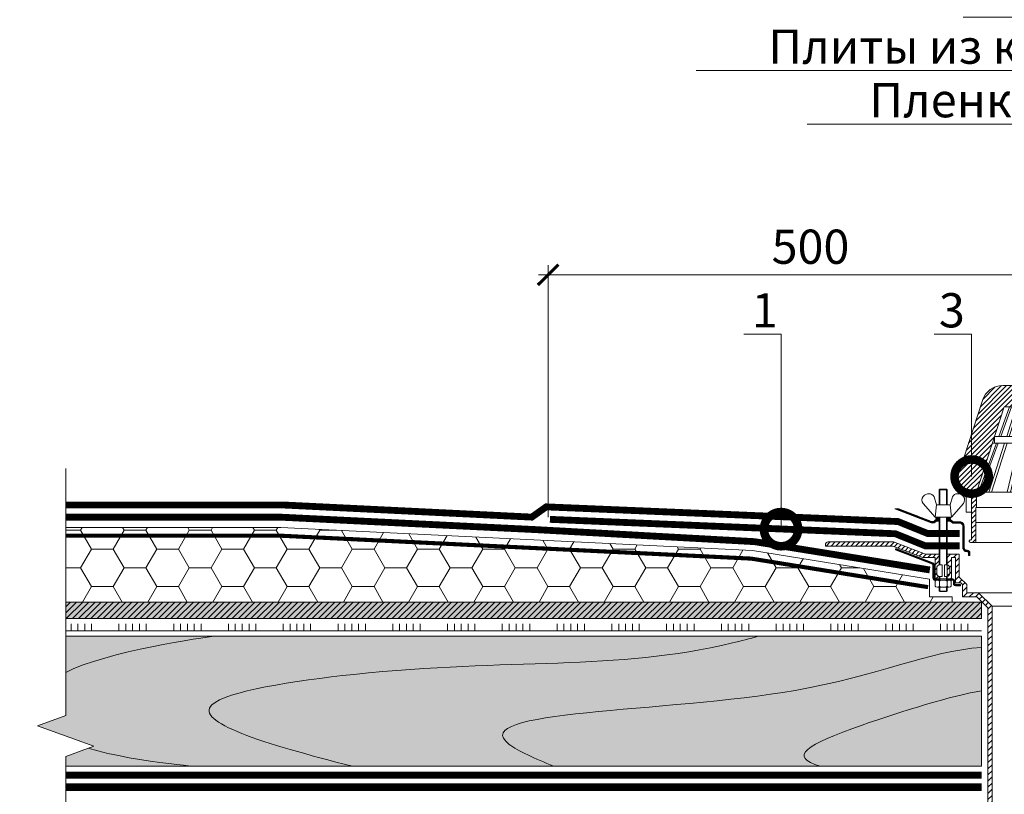
# Model space of a CAD drawing. Units: millimetres. Extents: x 259701 to 349231, y -14362 to 3115.
# Drawn here: x 309058 to 309777, y -4284 to -3718 of the extents above; entities that cross this region are included whole.
import ezdxf
from ezdxf import colors
from ezdxf.entities.mleader import LeaderData, LeaderLine
from ezdxf.math import Vec2, Vec3

# ---------------------------------------------------------------- set-up
doc = ezdxf.new("R2010")
doc.units = ezdxf.units.MM
for name, pattern in [('HIDDEN', [0.375, 0.25, -0.125]), ('пунктирнаяX2', [12.7, 0, -12.7]), ('штриховая 50', [1, 0.5, -0.5])]:
    doc.linetypes.add(name, pattern=pattern)
doc.layers.get('0').update_dxf_attribs({"lineweight": 30})
doc.layers.get('DEFPOINTS').update_dxf_attribs({"color": 251, "lineweight": 0})
for name, color, linetype, lineweight in [('FP-XX-МАРКИ ПОМЕЩЕНИЙ', 250, 'Continuous', 25), ('TN-ГИДРОИЗОЛЯЦИЯ БИТУМАЯ ВЕРХНЯЯ', 32, 'Continuous', 15), ('TN-ГИДРОИЗОЛЯЦИЯ БИТУМАЯ нижняя', 173, 'Continuous', 15), ('TN-ГИДРОИЗОЛЯЦИЯ УСИЛЕНИЕ', 1, 'Continuous', 15), ('TN-ДЕРЕВО', 54, 'Continuous', 30), ('TN-КОНТРБРУС', 30, 'Continuous', 30), ('TN-ПРАЙМЕР', 6, 'HIDDEN', 25), ('TN-РАЗМЕРЫ', 184, 'Continuous', 15), ('TN-РАЗМЕРЫ @ 10', 184, 'Continuous', 15), ('TN-УТЕПЛИТЕЛЬ PIR', 150, 'Continuous', 15), ('Ветровлагозащита', 192, 'Continuous', 25), ('Воронка', 7, 'Continuous', 15), ('Воронка_Штрих', 252, 'Continuous', 15), ('ТН_Клей', 1, 'Continuous', 15)]:
    doc.layers.add(name, color=color, linetype=linetype, lineweight=lineweight)
for name, color, linetype, lineweight, true_color in [('TN-АННОТАЦИИ', 7, 'Continuous', 20, 0x000000), ('TN-АННОТАЦИИ @ 10', 7, 'Continuous', 20, 0x000000), ('TN-ВОРОНКА', 7, 'Continuous', 15, 0x000000)]:
    doc.layers.add(name, color=color, linetype=linetype, lineweight=lineweight, true_color=true_color)
doc.styles.add('TN-Текст', font='isocpeur.ttf')
doc.styles.add('TN-Текст-Аннотативный', font='isocpeur.ttf')
doc.dimstyles.new('ПТС-Размеры-Аннотативный$0', dxfattribs={"dimtxt": 2.5, "dimasz": 1.5, "dimexe": 0.7, "dimexo": 1, "dimgap": 0.8, "dimtad": 1, "dimdec": 0, "dimzin": 0, "dimdsep": 46, "dimtxsty": 'TN-Текст-Аннотативный', "dimblk": 'ARCHTICK', "dimcen": 2, "dimdle": 0.7, "dimadec": 0, "dimazin": 0, "dimtfac": 1, "dimtdec": 0, "dimtmove": 1, "dimatfit": 3, "dimfxl": 0.7, "dimtolj": 1, "dimtzin": 0, "dimlwd": -1, "dimlwe": -1, "dimarcsym": 0})

# ---------------------------------------------------------------- blocks, each defined once
blk = doc.blocks.new('_DotSmall')
at = {"color": 0, "linetype": 'ByBlock', "const_width": 0.5}
blk.add_lwpolyline([(-0.0625, 0, 1), (0.0625, 0, 1)], format="xyb", close=True, dxfattribs=at)
blk = doc.blocks.new('*U87')
at = {"color": 1, "ltscale": 100}
for points in [[(690.82, 0), (0, 0)], [(10, 0), (10, 5)], [(15, 0), (15, 5)], [(20, 0), (20, 5)], [(25, 0), (25, 5)], [(30, 0), (30, 5)], [(50, 0), (50, 5)], [(55, 0), (55, 5)], [(60, 0), (60, 5)], [(65, 0), (65, 5)], [(70, 0), (70, 5)], [(90, 0), (90, 5)], [(95, 0), (95, 5)], [(100, 0), (100, 5)], [(105, 0), (105, 5)], [(110, 0), (110, 5)], [(130, 0), (130, 5)], [(135, 0), (135, 5)], [(140, 0), (140, 5)], [(145, 0), (145, 5)], [(150, 0), (150, 5)], [(170, 0), (170, 5)], [(175, 0), (175, 5)], [(180, 0), (180, 5)], [(185, 0), (185, 5)], [(190, 0), (190, 5)], [(210, 0), (210, 5)], [(215, 0), (215, 5)], [(220, 0), (220, 5)], [(225, 0), (225, 5)], [(230, 0), (230, 5)], [(250, 0), (250, 5)], [(255, 0), (255, 5)], [(260, 0), (260, 5)], [(265, 0), (265, 5)], [(270, 0), (270, 5)], [(290, 0), (290, 5)], [(295, 0), (295, 5)], [(300, 0), (300, 5)], [(305, 0), (305, 5)], [(310, 0), (310, 5)], [(330, 0), (330, 5)], [(335, 0), (335, 5)], [(340, 0), (340, 5)], [(345, 0), (345, 5)], [(350, 0), (350, 5)], [(370, 0), (370, 5)], [(375, 0), (375, 5)], [(380, 0), (380, 5)], [(385, 0), (385, 5)], [(390, 0), (390, 5)], [(410, 0), (410, 5)], [(415, 0), (415, 5)], [(420, 0), (420, 5)], [(425, 0), (425, 5)], [(430, 0), (430, 5)], [(450, 0), (450, 5)], [(455, 0), (455, 5)], [(460, 0), (460, 5)], [(465, 0), (465, 5)], [(470, 0), (470, 5)], [(490, 0), (490, 5)], [(495, 0), (495, 5)], [(500, 0), (500, 5)], [(505, 0), (505, 5)], [(510, 0), (510, 5)], [(530, 0), (530, 5)], [(535, 0), (535, 5)], [(540, 0), (540, 5)], [(545, 0), (545, 5)], [(550, 0), (550, 5)], [(570, 0), (570, 5)], [(575, 0), (575, 5)], [(580, 0), (580, 5)], [(585, 0), (585, 5)], [(590, 0), (590, 5)], [(610, 0), (610, 5)], [(615, 0), (615, 5)], [(620, 0), (620, 5)], [(625, 0), (625, 5)], [(630, 0), (630, 5)], [(650, 0), (650, 5)], [(655, 0), (655, 5)], [(660, 0), (660, 5)], [(665, 0), (665, 5)], [(670, 0), (670, 5)]]:
    blk.add_lwpolyline(points, dxfattribs=at)
blk = doc.blocks.new('*U91')
at = {"lineweight": 0}
blk.add_wipeout([(727.6, 66.8), (727.6, -1605.5), (521.5, -1680.5), (933.7, -1830.5), (727.6, -1905.5), (727.6, -3361.1), (521.5, -3436.1), (933.7, -3586.1), (727.6, -3661.1), (727.6, -5345.7), (0, -5345.7), (0, -3661.1), (206.1, -3586.1), (-206.1, -3436.1), (0, -3361.1), (0, -1905.5), (206.1, -1830.5), (-206.1, -1680.5), (0, -1605.5), (0, 66.8)], dxfattribs=at).dxf.layer = 'FP-XX-МАРКИ ПОМЕЩЕНИЙ'
at = {"linetype": 'Continuous'}
blk.add_lwpolyline([(0, -5466.6), (0, -3661.1), (0, -3661.1), (206.1, -3586.1), (-206.1, -3436.1), (0, -3361.1), (0, -3361.1), (0, -1905.5), (206.1, -1830.5), (-206.1, -1680.5), (0, -1605.5), (0, 200)], dxfattribs=at)
blk = doc.blocks.new('_ARCHTICK')
at = {"color": 0, "linetype": 'ByBlock', "ltscale": 10, "const_width": 0.15}
blk.add_lwpolyline([(-0.5, -0.5), (0.5, 0.5)], dxfattribs=at)
blk = doc.blocks.new('*D299')
at = {"layer": 'DEFPOINTS', "color": 0, "transparency": 16777216}
for p in [(309826.83, -3904.31), (309826.83, -3985.3), (309443.58, -4091.48)]:
    blk.add_point(p, dxfattribs=at)
at = {"layer": 'TN-РАЗМЕРЫ', "color": 0, "transparency": 16777216}
for p, q in [((309443.58, -4081.48), (309443.58, -3897.31)), ((309826.83, -3975.3), (309826.83, -3897.31)), ((309436.58, -3904.31), (309833.83, -3904.31))]:
    blk.add_line(p, q, dxfattribs=at)
at = {"layer": 'TN-РАЗМЕРЫ', "color": 0, "transparency": 16777216, "xscale": 15, "yscale": 15, "zscale": 15, "rotation": 180}
blk.add_blockref('_ARCHTICK', (309443.58, -3904.31), dxfattribs=at)
at = {"layer": 'TN-РАЗМЕРЫ', "color": 0, "transparency": 16777216, "xscale": 15, "yscale": 15, "zscale": 15}
blk.add_blockref('_ARCHTICK', (309826.83, -3904.31), dxfattribs=at)
at = {"layer": 'TN-РАЗМЕРЫ', "color": 0, "transparency": 16777216, "insert": (309635.21, -3883.81), "char_height": 25, "attachment_point": 5, "style": 'TN-Текст-Аннотативный'}
blk.add_mtext('\\A1;500', dxfattribs=at)
blk = doc.blocks.new('Воронка_Зажимной винт')
at = {"layer": 'TN-ВОРОНКА'}
for p, q in [((-14.67, 0.98), (-6, -9)), ((-6.74, 5.73), (-5.04, 0)), ((6.74, 5.73), (5.04, 0)), ((14.67, 0.98), (6, -9))]:
    blk.add_line(p, q, dxfattribs=at)
blk.add_lwpolyline([(5.04, 0), (-5.04, 0), (-6, -9), (6, -9)], close=True, dxfattribs=at)
for points in [[(-2.94, -10.32), (-4.14, -10.32), (-5.34, -9.66), (-5.34, -9), (-4.14, -9.66), (-2.94, -9.66)], [(-4.74, -9.99), (-5.34, -10.32), (-5.34, -10.98), (-4.14, -10.32)], [(-2.94, -10.98), (-5.34, -10.98)], [(-3.09, -10.32), (-3.09, -9.66)], [(2.94, -10.32), (4.14, -10.32), (5.34, -9.66), (5.34, -9), (4.14, -9.66), (2.94, -9.66)], [(5.34, -10.98), (2.94, -10.98)], [(3.09, -10.32), (3.09, -9.66)], [(4.74, -9.99), (5.34, -10.32), (5.34, -10.98), (4.14, -10.32)]]:
    blk.add_lwpolyline(points, dxfattribs=at)
for centre, radius, start, end in [((-10.54, 2.67), 5.4, 88.50642, 140.44347), ((-10.42, 4), 4.06, 25.25156, 89.6755), ((10.42, 4), 4.06, 90.3245, 154.74844), ((10.54, 2.67), 5.4, 39.55653, 91.49358), ((-11.67, 3.56), 3.96, 139.91177, 220.617), ((11.67, 3.56), 3.96, 319.383, 40.08823)]:
    blk.add_arc(centre, radius, start, end, dxfattribs=at)
blk = doc.blocks.new('Воронка_Гайка')
at = {"layer": 'TN-ВОРОНКА'}
for points in [[(-2.82, -4.41), (-2.82, -0.69, 0.067464), (-3.3, -0.23, 0.22196), (-5.34, -0.23, 0.067464), (-5.82, -0.69), (-5.82, -4.41, 0.067464), (-5.34, -4.87, 0.22196), (-3.3, -4.87, 0.067464), (-2.82, -4.41), (-2.82, -0.69)], [(2.82, -4.41), (2.82, -0.69, -0.067464), (3.3, -0.23, -0.22196), (5.34, -0.23, -0.067464), (5.82, -0.69), (5.82, -4.41, -0.067464), (5.34, -4.87, -0.22196), (3.3, -4.87, -0.067464), (2.82, -4.41), (2.82, -0.69)], [(-1.99, -0.21, -0.101574), (1.99, -0.21, -5.887014)], [(-1.99, -4.9, 0.101574), (1.99, -4.9, 5.887014)]]:
    blk.add_lwpolyline(points, format="xyb", dxfattribs=at)
for points in [[(4.32, 0), (-4.32, 0)], [(-4.32, -5.1), (4.32, -5.1)]]:
    blk.add_lwpolyline(points, dxfattribs=at)
for centre, radius, start, end in [((-2.64, -0.69), 0.18, 138.63988, 180.09421), ((-2.64, -4.42), 0.18, 179.90579, 221.36012), ((-2.32, -0.96), 0.6, 118.83354, 139.27498), ((-2.32, -4.14), 0.6, 220.72502, 241.16646), ((-1.48, -2.55), 2.4, 102.13101, 118.02968), ((-1.48, -2.55), 2.4, 241.97032, 257.86899), ((1.48, -2.55), 2.4, 61.97032, 77.86899), ((1.48, -2.55), 2.4, 282.13101, 298.02968), ((2.32, -0.96), 0.6, 40.72502, 61.16646), ((2.32, -4.14), 0.6, 298.83354, 319.27498), ((2.64, -0.69), 0.18, 359.90579, 41.36012), ((2.64, -4.42), 0.18, 318.63988, 0.09421)]:
    blk.add_arc(centre, radius, start, end, dxfattribs=at)
blk = doc.blocks.new('Воронка_Листвоуловитель')
at = {"layer": 'Воронка_Штрих'}
h = blk.add_hatch(dxfattribs=at)
h.set_pattern_fill('ANSI31', color=256, scale=0.8, style=0)
h.set_pattern_definition([(45, (-500, -1359.2), (-1.7960512, 1.7960512), [])])
h.paths.add_polyline_path([(50.61, -15.6), (70.8, -78), (70.8, -89), (71.4, -89), (71.4, -114.6), (75.3, -114.6, 0.658065), (75.95, -113.08, 0.206224), (75.3, -112.8), (74.88, -112.8, -0.414214), (74.4, -112.32), (74.4, -78), (84.36, -78), (86.14, -71.51), (66.49, -10.8, 0.325244), (51.65, 0), (0, 0), (0, -15.6)])
h.paths.add_polyline_path([(-51.65, 0, 0.325244), (-66.49, -10.8), (-86.14, -71.51), (-84.36, -78), (-74.4, -78), (-74.4, -112.32, -0.414214), (-74.88, -112.8), (-75.3, -112.8, 0.206224), (-75.95, -113.08, 0.658065), (-75.3, -114.6), (-71.4, -114.6), (-71.4, -89), (-70.8, -89), (-70.8, -78), (-50.61, -15.6), (0, -15.6), (0, 0)])
at = {"layer": 'TN-ВОРОНКА'}
blk.add_lwpolyline([(-51.65, 0, 0.325244), (-66.49, -10.8), (-86.14, -71.51), (-84.36, -78), (-74.4, -78), (-74.4, -112.32, -0.414214), (-74.88, -112.8), (-75.3, -112.8, 0.206224), (-75.95, -113.08, 0.658065), (-75.3, -114.6), (-71.4, -114.6), (-71.4, -89), (-70.8, -89), (-70.8, -78), (-50.61, -15.6), (50.61, -15.6), (70.8, -78), (70.8, -89), (71.4, -89), (71.4, -114.6), (75.3, -114.6, 0.658065), (75.95, -113.08, 0.206224), (75.3, -112.8), (74.88, -112.8, -0.414214), (74.4, -112.32), (74.4, -78), (84.36, -78), (86.14, -71.51), (66.49, -10.8, 0.325244), (51.65, 0), (-51.65, 0)], format="xyb", dxfattribs=at)
at = {"layer": 'TN-ВОРОНКА', "lineweight": 15}
for points in [[(-46.68, -15.6), (-54.57, -37.2)], [(-45.24, -15.6), (-53.13, -37.2)], [(-41.92, -15.6), (-48.77, -37.2)], [(-40, -15.6), (-46.85, -37.2)], [(-33.92, -15.6), (-38.9, -37.2)], [(-31.7, -15.6), (-36.68, -37.2)], [(-25.64, -15.6), (-28.34, -37.2)], [(-23.3, -15.6), (-26, -37.2)], [(-14.3, -15.6), (-15.58, -37.2)], [(-11.92, -15.6), (-13.2, -37.2)], [(-1.2, -15.6), (-1.2, -37.2)], [(1.2, -15.6), (1.2, -37.2)], [(11.92, -15.6), (13.2, -37.2)], [(14.3, -15.6), (15.58, -37.2)], [(23.3, -15.6), (26, -37.2)], [(25.64, -15.6), (28.34, -37.2)], [(31.7, -15.6), (36.68, -37.2)], [(33.92, -15.6), (38.9, -37.2)], [(40, -15.6), (46.85, -37.2)], [(41.92, -15.6), (48.77, -37.2)], [(45.24, -15.6), (53.13, -37.2)], [(46.68, -15.6), (54.57, -37.2)], [(-56.33, -42), (-69.48, -78)], [(-54.89, -42), (-68.04, -78)], [(-50.3, -42), (-61.72, -78)], [(-48.38, -42), (-59.8, -78)], [(-59.15, -42), (59.15, -42)], [(-57.6, -37.2), (57.6, -37.2)], [(-40.01, -42), (-48.32, -78)], [(-37.79, -42), (-46.1, -78)], [(-28.94, -42), (-33.44, -78)], [(-26.6, -42), (-31.1, -78)], [(-15.87, -42), (-18, -78)], [(-13.49, -42), (-15.62, -78)], [(-1.2, -42), (-1.2, -78)], [(1.2, -42), (1.2, -78)], [(13.49, -42), (15.62, -78)], [(15.87, -42), (18, -78)], [(26.6, -42), (31.1, -78)], [(28.94, -42), (33.44, -78)], [(37.79, -42), (46.1, -78)], [(40.01, -42), (48.32, -78)], [(48.38, -42), (59.8, -78)], [(50.3, -42), (61.72, -78)], [(54.89, -42), (68.04, -78)], [(56.33, -42), (69.48, -78)], [(57.6, -37.2), (57.6, -42)], [(-74.4, -92.6), (-78.36, -92.6), (-78.36, -78)], [(-70.8, -78), (70.8, -78)], [(74.4, -92.6), (78.36, -92.6), (78.36, -78)], [(-70.8, -89), (70.8, -89)], [(-71.4, -114.6), (71.4, -114.6)]]:
    blk.add_lwpolyline(points, dxfattribs=at)
at = {"layer": 'TN-ВОРОНКА'}
blk.add_lwpolyline([(-57.6, -37.2), (-57.6, -42)], dxfattribs=at)
at = {"layer": 'TN-ВОРОНКА', "lineweight": 15}
blk.add_lwpolyline([(-71.4, -100), (-13.8, -100), (-13.8, -89.9, -0.414214), (-12.9, -89), (-12.9, -89, -0.414214), (-12, -89.9), (-12, -113.85), (12, -113.85), (12, -89.9, -0.414214), (12.9, -89), (12.9, -89, -0.414214), (13.8, -89.9), (13.8, -100), (71.4, -100)], format="xyb", dxfattribs=at)
blk = doc.blocks.new('*U292')
h = blk.add_hatch()
h.set_pattern_fill('ANSI32', scale=0.1, style=0)
h.set_pattern_definition([(45, (-1625, -12458.7272), (-0.67351921, 0.67351921), []), (45, (-1624.551, -12458.7272), (-0.67351921, 0.67351921), [])])
h.paths.add_polyline_path([(-82.9, 594.65), (-87.49, 594.65, -0.162278), (-88.09, 594.85), (-89.29, 595.75, 0.162278), (-90.49, 596.15), (-91.66, 596.15), (-91.66, 595.15), (-90.49, 595.15, -0.162278), (-89.89, 594.95), (-88.69, 594.05, 0.162278), (-87.49, 593.65), (-82.9, 593.65, -0.414214), (-80.9, 591.65), (-80.9, 575.85, 0.414214), (-77.9, 572.85), (-77.6, 572.85, -0.414214), (-76.6, 571.85), (-76.6, 570.05), (-75.6, 570.05), (-75.6, 571.85, 0.414214), (-77.6, 573.85), (-77.9, 573.85, -0.414214), (-79.9, 575.85), (-79.9, 591.65, 0.414214)])
h.paths.add_polyline_path([(-103.57, 594.92), (-127.59, 604.13), (-130.38, 604.13), (-103.93, 593.99, 0.257942), (-101.06, 594.39), (-100.31, 594.95, -0.162278), (-99.71, 595.15), (-98.54, 595.15), (-98.54, 596.15), (-99.71, 596.15, 0.162278), (-100.91, 595.75), (-101.66, 595.19, -0.257942)])
h = blk.add_hatch()
h.set_pattern_fill('ANSI31', scale=0.8, style=0)
h.set_pattern_definition([(45, (-1625, -29996.0378), (-1.79605122, 1.79605122), [])])
h.paths.add_polyline_path([(-131.44, 579.98), (-125.5, 577.7), (-125.5, 574.49), (-132, 576.98), (-181.2, 576.98), (-181.2, 577.88, -0.414214), (-179.1, 579.98)])
h.paths.add_polyline_path([(-107.98, 570.98), (-98.04, 570.98), (-98.04, 563.17, 0.381051), (-99.9, 561.08), (-99.9, 556.88, 0.381051), (-98.04, 554.79), (-98.04, 552.98), (-101.1, 552.98), (-101.1, 568.58), (-110.1, 568.58), (-125.5, 574.49), (-125.5, 577.7)])
h = blk.add_hatch()
h.set_pattern_fill('ANSI32', scale=0.1, style=0)
h.set_pattern_definition([(45, (-1625, -12479.3985), (-0.67351921, 0.67351921), []), (45, (-1624.551, -12479.3985), (-0.67351921, 0.67351921), [])])
h.paths.add_polyline_path([(-102.62, 564.64), (-129.76, 575.05), (-130.1, 574.15), (-102.97, 563.74, -0.310581), (-102.66, 563.3), (-102.66, 553.46, 0.414214), (-101.22, 552.02), (-98.52, 552.02), (-98.52, 552.98), (-101.1, 552.98), (-101.22, 552.98, -0.414214), (-101.7, 553.46), (-101.7, 563.3, 0.310581)])
h.paths.add_polyline_path([(-86.7, 551.54, 0.414214), (-88.14, 552.98), (-91.68, 552.98), (-91.68, 552.02), (-88.14, 552.02, -0.414214), (-87.66, 551.54), (-87.66, 549.38, 0.414214), (-86.22, 547.94), (-82.62, 547.94), (-82.62, 548.9), (-86.22, 548.9, -0.414214), (-86.7, 549.38)])
at = {"ltscale": 100}
h = blk.add_hatch(dxfattribs=at)
h.set_pattern_fill('ANSI31')
h.set_pattern_definition([(45, (3e-11, 332.6797), (-2.245064, 2.245064), [])])
h.paths.add_polyline_path([(-92.16, 554.79), (-92.16, 552.98), (-89.1, 552.98), (-89.1, 568.58), (-86.1, 568.58), (-86.1, 549.98), (-82.2, 549.98), (-81, 548.78), (-81, 539.78), (-70.5, 539.78), (-62.5, 531.78), (-62.5, 5.8), (-61, 1.8), (-59.5, 1.8), (-59.5, 533.02), (-69.26, 542.78), (-78, 542.78), (-78, 548.78), (-83.4, 554.18), (-83.4, 570.98), (-92.16, 570.98), (-92.16, 563.17)])
h.paths.add_polyline_path([(92.16, 554.79), (92.16, 552.98), (89.1, 552.98), (89.1, 568.58), (86.1, 568.58), (86.1, 549.98), (82.2, 549.98), (81, 548.78), (81, 539.78), (70.5, 539.78), (62.5, 531.78), (62.5, 5.8), (61, 1.8), (59.5, 1.8), (59.5, 533.02), (69.26, 542.78), (78, 542.78), (78, 548.78), (83.4, 554.18), (83.4, 570.98), (92.16, 570.98), (92.16, 563.17)])
at = {"color": 7}
for points in [[(-92.16, 607.13), (-92.16, 617.93), (-92.64, 618.41), (-97.56, 618.41), (-98.04, 617.93), (-98.04, 607.13)], [(-92.16, 617.93), (-98.04, 617.93)], [(-97.56, 607.13), (-97.56, 618.41)], [(-92.64, 607.13), (-92.64, 618.41)], [(-98.04, 563.17), (-98.04, 598.13)], [(-97.56, 563.18), (-97.56, 598.13)], [(-92.64, 563.18), (-92.64, 598.13)], [(-92.16, 563.17), (-92.16, 598.13)], [(-98.04, 552.02), (-98.04, 554.79)], [(-97.56, 552.02), (-97.56, 554.78)], [(-92.64, 552.02), (-92.64, 554.78)], [(-92.16, 552.02), (-92.16, 554.79)], [(-98.52, 552.98), (-98.52, 552.02)], [(-92.16, 546.92), (-92.16, 544.1), (-92.64, 543.62), (-97.56, 543.62), (-98.04, 544.1), (-98.04, 546.92)], [(-91.68, 552.98), (-91.68, 552.02)], [(-92.16, 544.1), (-98.04, 544.1)]]:
    blk.add_lwpolyline(points, dxfattribs=at)
at = {"color": 7, "ltscale": 100}
for points in [[(-98.04, 596.15), (-99.71, 596.15, 0.162278), (-100.91, 595.75), (-101.66, 595.19, -0.257942), (-103.57, 594.92), (-127.59, 604.13), (-130.38, 604.13), (-103.93, 593.99, 0.257942), (-101.06, 594.39), (-100.31, 594.95, -0.162278), (-99.71, 595.15), (-98.04, 595.15)], [(-92.16, 595.15), (-90.49, 595.15, -0.162278), (-89.89, 594.95), (-88.69, 594.05, 0.162278), (-87.49, 593.65), (-82.9, 593.65, -0.414214), (-80.9, 591.65), (-80.9, 575.85, 0.414214), (-77.9, 572.85), (-77.6, 572.85, -0.414214), (-76.6, 571.85), (-76.6, 570.05), (-75.6, 570.05), (-75.6, 571.85, 0.414214), (-77.6, 573.85), (-77.9, 573.85, -0.414214), (-79.9, 575.85), (-79.9, 591.65, 0.414214), (-82.9, 594.65), (-87.49, 594.65, -0.162278), (-88.09, 594.85), (-89.29, 595.75, 0.162278), (-90.49, 596.15), (-92.16, 596.15)]]:
    blk.add_lwpolyline(points, format="xyb", dxfattribs=at)
for points in [[(-98.54, 596.15), (-98.54, 595.15)], [(-91.66, 596.15), (-91.66, 595.15)], [(-97.56, 543.62), (-97.56, 546.92)], [(-92.64, 543.62), (-92.64, 546.92)], [(-69.26, 542.78), (69.26, 542.78)], [(-59.5, 533.02), (59.5, 533.02)]]:
    blk.add_lwpolyline(points, dxfattribs=at)
at = {"color": 7}
for points in [[(-98.04, 563.17), (-98.04, 570.98), (-107.98, 570.98), (-131.44, 579.98), (-179.1, 579.98, 0.414214), (-181.2, 577.88), (-181.2, 576.98), (-132, 576.98), (-110.1, 568.58), (-101.1, 568.58), (-101.1, 552.98), (-98.04, 552.98), (-98.04, 554.79)], [(-82.62, 548.9), (-86.22, 548.9, -0.414214), (-86.7, 549.38), (-86.7, 551.54, 0.414214), (-88.14, 552.98), (-101.22, 552.98, -0.414214), (-101.7, 553.46), (-101.7, 563.3, 0.310581), (-102.62, 564.64), (-129.76, 575.05), (-130.1, 574.15), (-102.97, 563.74, -0.310581), (-102.66, 563.3), (-102.66, 553.46, 0.414214), (-101.22, 552.02), (-88.14, 552.02, -0.414214), (-87.66, 551.54), (-87.66, 549.38, 0.414214), (-86.22, 547.94), (-82.62, 547.94), (-82.62, 548.9)]]:
    blk.add_lwpolyline(points, format="xyb", dxfattribs=at)
at = {"color": 7, "ltscale": 100}
blk.add_lwpolyline([(-92.16, 554.79), (-92.16, 552.98), (-89.1, 552.98), (-89.1, 568.58), (-86.1, 568.58), (-86.1, 549.98), (-82.2, 549.98), (-81, 548.78), (-81, 539.78), (-70.5, 539.78), (-62.5, 531.78), (-62.5, 5.8), (-61, 1.8), (-59.5, 1.8), (-59.5, 533.02), (-69.26, 542.78), (-78, 542.78), (-78, 548.78), (-83.4, 554.18), (-83.4, 570.98), (-92.16, 570.98), (-92.16, 563.17)], close=True, dxfattribs=at)
at = {"color": 7}
for points in [[(-97.8, 554.78), (-96, 554.78), (-96, 563.18), (-97.8, 563.18, 0.414214), (-99.9, 561.08), (-99.9, 556.88, 0.414214)], [(-92.4, 554.78), (-94.2, 554.78), (-94.2, 563.18), (-92.4, 563.18, -0.414214), (-90.3, 561.08), (-90.3, 556.88, -0.414214)]]:
    blk.add_lwpolyline(points, format="xyb", close=True, dxfattribs=at)
at = {"color": 7, "ltscale": 100, "xscale": -1}
blk.add_blockref('Воронка_Зажимной винт', (-95.1, 607.13), dxfattribs=at)
at = {"color": 7, "ltscale": 100}
blk.add_blockref('Воронка_Гайка', (-95.1, 552.02), dxfattribs=at)
at = {"layer": 'Воронка'}
blk.add_blockref('Воронка_Листвоуловитель', (0, 694.24), dxfattribs=at)

msp = doc.modelspace()

# ---------------------------------------------------------------- hatches: boundary and pattern name
at = {"layer": 'TN-ДЕРЕВО', "lineweight": 0, "true_color": 0xfeeab9}
h = msp.add_hatch(color=254, dxfattribs=at)
h.dxf.hatch_style = 1
h.paths.add_polyline_path([(309760.15, -4143.52), (309091.27, -4143.52), (309091.27, -4155.52), (309760.15, -4155.52)])
at = {"layer": 'TN-ДЕРЕВО', "lineweight": 0, "transparency": 33554559}
h = msp.add_hatch(dxfattribs=at)
h.set_pattern_fill('ANSI31', color=0)
h.set_pattern_definition([(45, (44090.466, -6865.9525), (-2.24506403, 2.24506403), [])])
h.paths.add_polyline_path([(309760.15, -4143.52), (309091.27, -4143.52), (309091.27, -4155.52), (309760.15, -4155.52)])
at = {"layer": 'TN-ДЕРЕВО', "lineweight": 0, "true_color": 0xfeeab9, "transparency": 33554559}
h = msp.add_hatch(color=254, dxfattribs=at)
h.dxf.hatch_style = 1
h.paths.add_polyline_path([(309760.15, -4168.53), (309070.67, -4168.53), (309070.67, -4263.52), (309760.15, -4263.52)])
at = {"layer": 'TN-УТЕПЛИТЕЛЬ PIR', "lineweight": 9, "true_color": 0x000000, "transparency": 33554559}
h = msp.add_hatch(dxfattribs=at)
h.set_pattern_fill('HONEY', color=18, scale=5)
h.set_pattern_definition([(0, (0, -104.071), (23.8125, 13.7481532), [15.875, -31.75]), (120, (0, -104.071), (-23.81249995, 13.7481533), [15.875, -31.75]), (60, (0, -104.071), (5e-08, 27.49630654), [-31.75, 15.875])])
h.paths.add_polyline_path([(309090.57, -4143.33), (309090.57, -4143.52), (309738.72, -4143.52), (309738.72, -4139.8), (309722.06, -4139.8), (309722.06, -4126.71), (309592.91, -4105.84), (309248.35, -4089.03), (309090.37, -4089.03)])

# ---------------------------------------------------------------- linework, layer by layer
at = {"layer": 'TN-ГИДРОИЗОЛЯЦИЯ УСИЛЕНИЕ', "color": 1, "linetype": 'штриховая 50', "ltscale": 10, "const_width": 5}
msp.add_lwpolyline([(309744.06, -4102.45), (309719.11, -4102.45), (309697.21, -4093.6), (309444.91, -4083.07)], dxfattribs=at)
at = {"layer": 'TN-ДЕРЕВО', "color": 0, "lineweight": 0}
msp.add_lwpolyline([(309760.15, -4143.52), (309091.27, -4143.52), (309091.27, -4155.52), (309760.15, -4155.52)], close=True, dxfattribs=at)
at = {"layer": 'TN-ДЕРЕВО', "color": 0, "lineweight": 0, "transparency": 33554534}
msp.add_lwpolyline([(309070.67, -4263.52), (309760.15, -4263.52), (309760.15, -4168.53), (309070.67, -4168.52)], close=True, dxfattribs=at)
msp.add_lwpolyline([(309070.67, -4263.52), (309760.15, -4263.52), (309760.15, -4168.53), (309070.67, -4168.52)], close=True, dxfattribs=at)
at = {"layer": 'TN-ДЕРЕВО', "color": 0, "lineweight": 0, "transparency": 33554559}
for points in [[(309199.85, -4168.52), (309193.29, -4169.15), (309120.7, -4179.56), (309091.27, -4194.99)], [(309091.27, -4243.05), (309112.59, -4257.35), (309183.33, -4263.35), (309184.42, -4263.52)]]:
    msp.add_open_spline(points, degree=3, dxfattribs=at)
for points, knots in [([(309597.07, -4168.52), (309590.73, -4170.28), (309497.71, -4194.73), (309387.5, -4180.53), (309145.25, -4218.73), (309235.36, -4246.96), (309300.64, -4263.52)], [273.475199, 273.475199, 273.475199, 273.475199, 293.614451, 570.97997, 677.137228, 811.923938, 811.923938, 811.923938, 811.923938]), ([(309760.15, -4176.65), (309721.67, -4179.34), (309625.15, -4226.06), (309353.98, -4221.61), (309433.99, -4257.98), (309447.75, -4263.52)], [148.137845, 148.137845, 148.137845, 148.137845, 283.922058, 496.469386, 535.891331, 535.891331, 535.891331, 535.891331]), ([(309760.15, -4208.37), (309740.15, -4211.42), (309641.34, -4242.16), (309618.3, -4256.28), (309642.38, -4263.52)], [148.137845, 148.137845, 148.137845, 148.137845, 283.922058, 485.241058, 485.241058, 485.241058, 485.241058])]:
    msp.add_open_spline(points, degree=3, knots=knots, dxfattribs=at)
at = {"layer": 'TN-КОНТРБРУС', "linetype": 'пунктирнаяX2', "transparency": 33554534}
msp.add_line((309760.16, -4270.03), (309090.59, -4270.03), dxfattribs=at)
at = {"layer": 'TN-КОНТРБРУС', "ltscale": 10, "transparency": 33554534, "const_width": 5}
msp.add_lwpolyline([(309760.16, -4270.03), (309090.59, -4270.03)], dxfattribs=at)
at = {"layer": 'TN-ПРАЙМЕР', "color": 6, "linetype": 'штриховая 50', "ltscale": 5, "const_width": 3}
msp.add_lwpolyline([(309721.1, -4132.63), (309591.95, -4111.77), (309248.35, -4095.03), (309090.57, -4095.03)], dxfattribs=at)
at = {"layer": 'TN-УТЕПЛИТЕЛЬ PIR', "color": 18, "lineweight": 9, "true_color": 0x000000, "transparency": 33554559}
msp.add_lwpolyline([(309090.57, -4143.33), (309090.57, -4143.52), (309738.72, -4143.52), (309738.72, -4139.8), (309722.06, -4139.8), (309722.06, -4126.71), (309722.06, -4126.71), (309722.06, -4126.71), (309722.06, -4126.71), (309592.91, -4105.84), (309592.91, -4105.84), (309248.35, -4089.03), (309248.35, -4089.03), (309090.37, -4089.03)], close=True, dxfattribs=at)
msp.add_lwpolyline([(309752.44, -4143.52), (309181.18, -4143.52)], dxfattribs=at)
at = {"layer": 'Ветровлагозащита', "linetype": 'Continuous'}
msp.add_line((309760.15, -4276.52), (309091.27, -4276.52), dxfattribs=at)
msp.add_line((309760.15, -4276.52), (309091.27, -4276.52), dxfattribs=at)
at = {"layer": 'Ветровлагозащита', "linetype": 'пунктирнаяX2'}
for q in [(309091.27, -4279.02), (309229.82, -4279.02)]:
    msp.add_line((309760.15, -4279.02), q, dxfattribs=at)
at = {"layer": 'Ветровлагозащита', "ltscale": 10, "const_width": 5}
msp.add_lwpolyline([(309760.15, -4279.02), (309091.27, -4279.02)], dxfattribs=at)

# ---------------------------------------------------------------- block references
at = {"layer": 'TN-ВОРОНКА', "lineweight": 0, "ltscale": 100}
msp.add_blockref('*U292', (309827.28, -4679.54), dxfattribs=at)
at = {"layer": 'ТН_Клей', "ltscale": 100, "xscale": -1}
msp.add_blockref('*U87', (309760.15, -4164.52), dxfattribs=at)

# ---------------------------------------------------------------- dimensions: what is measured, and where the dimension line sits
at = {"layer": 'TN-РАЗМЕРЫ @ 10'}
dim = msp.add_linear_dim(base=(309826.83, -3904.31), p1=(309443.58, -4091.48), p2=(309826.83, -3985.3), text='500', dimstyle='ПТС-Размеры-Аннотативный$0', override={"dimscale": 10, "dimtix": 0, "dimtofl": 1, "dimtmove": 1, "dimatfit": 1}, dxfattribs=at)
dim.commit()
dim.dimension.update_dxf_attribs({"geometry": '*D299', "text_midpoint": (309635.21, -3904.31), "dimtype": 128})

# ---------------------------------------------------------------- leaders
at = {"layer": 'TN-АННОТАЦИИ @ 10'}
ml = msp.add_multileader_mtext('Standard', dxfattribs=at)
ml.set_content('\\A1;{\\C7;Праймер битумный ТЕХНОНИКОЛЬ №01}', color=256, style='TN-Текст')
ml.set_leader_properties(color=256, linetype='ByLayer', lineweight=-1)
ml.set_arrow_properties(name='DOTSMALL')
ml.build(insert=Vec2(0, 0))
ml.multileader.update_dxf_attribs({"text_left_attachment_type": 6, "text_right_attachment_type": 6, "dogleg_length": 100, "arrow_head_size": 50, "scale": 10})
ctx = ml.context
ctx.base_point, ctx.scale, ctx.char_height, ctx.arrow_head_size, ctx.landing_gap_size, ctx.plane_origin = Vec3(309738.22, -3475.94), 10, 25, 50, 0, Vec3(312463.16, -4571.58)
ctx.left_attachment, ctx.right_attachment = 6, 6
notes = []
notes.append((ctx, [(1, (1, 1, 0), (310360.64, -3475.94), (-1, 0), 22.42, [(1, [(310360.64, -4097.22)], 0, [])])]))
ctx.mtext.insert, ctx.mtext.line_spacing_style, ctx.mtext.flow_direction = Vec3(309738.22, -3443.44), 2, 5
ml = msp.add_multileader_mtext('Standard', dxfattribs=at)
ml.set_content('\\A1;Клей ТЕХНОНИКОЛЬ 508 PROFESSIONAL', color=256, style='TN-Текст')
ml.set_leader_properties(color=256, linetype='ByLayer', lineweight=-1)
ml.set_arrow_properties(name='DOTSMALL')
ml.build(insert=Vec2(0, 0))
ml.multileader.update_dxf_attribs({"text_left_attachment_type": 6, "text_right_attachment_type": 6, "dogleg_length": 100, "arrow_head_size": 50, "scale": 10})
ctx = ml.context
ctx.base_point, ctx.scale, ctx.char_height, ctx.arrow_head_size, ctx.landing_gap_size, ctx.plane_origin = Vec3(309730.72, -3595.94), 10, 25, 50, 0, Vec3(312463.17, -4691.58)
ctx.left_attachment, ctx.right_attachment = 6, 6
notes.append((ctx, [(1, (1, 1, 0), (310360.64, -3595.94), (-1, 0), 22.42, [(1, [(310360.64, -4164.51)], 0, [])])]))
ctx.mtext.insert, ctx.mtext.line_spacing_style, ctx.mtext.flow_direction = Vec3(309730.72, -3565.94), 2, 5
ml = msp.add_multileader_mtext('Standard', dxfattribs=at)
ml.set_content('\\A1;Деревянный брус для вент. зазора 45х95 мм', color=256, style='TN-Текст')
ml.set_leader_properties(color=256, linetype='ByLayer', lineweight=-1)
ml.set_arrow_properties(name='DOTSMALL')
ml.build(insert=Vec2(0, 0))
ml.multileader.update_dxf_attribs({"text_left_attachment_type": 6, "text_right_attachment_type": 6, "dogleg_length": 100, "arrow_head_size": 50, "scale": 10})
ctx = ml.context
ctx.base_point, ctx.scale, ctx.char_height, ctx.arrow_head_size, ctx.landing_gap_size, ctx.plane_origin = Vec3(309630.72, -3635.94), 10, 25, 50, 0, Vec3(312463.18, -4731.58)
ctx.left_attachment, ctx.right_attachment = 6, 6
notes.append((ctx, [(1, (1, 1, 0), (310360.64, -3635.94), (-1, 0), 22.42, [(1, [(310360.64, -4220.51)], 0, [])])]))
ctx.mtext.insert, ctx.mtext.line_spacing_style, ctx.mtext.flow_direction = Vec3(309630.72, -3603.44), 2, 5
ml = msp.add_multileader_mtext('Standard', dxfattribs=at)
ml.set_content('\\A1;Лента ТЕХНОНИКОЛЬ АЛЬФА КОНТРБРУС', color=256, style='TN-Текст')
ml.set_leader_properties(color=256, linetype='ByLayer', lineweight=-1)
ml.set_arrow_properties(name='DOTSMALL')
ml.build(insert=Vec2(0, 0))
ml.multileader.update_dxf_attribs({"text_left_attachment_type": 6, "text_right_attachment_type": 6, "dogleg_length": 100, "arrow_head_size": 50, "scale": 10})
ctx = ml.context
ctx.base_point, ctx.scale, ctx.char_height, ctx.arrow_head_size, ctx.landing_gap_size, ctx.plane_origin = Vec3(309693.22, -3675.94), 10, 25, 50, 0, Vec3(312463.17, -4731.58)
ctx.left_attachment, ctx.right_attachment = 6, 6
notes.append((ctx, [(1, (1, 1, 0), (310360.64, -3675.94), (-1, 0), 22.42, [(1, [(310360.64, -4266.92)], 0, [])])]))
ctx.mtext.insert, ctx.mtext.line_spacing_style, ctx.mtext.flow_direction = Vec3(309693.22, -3645.94), 2, 5
ml = msp.add_multileader_mtext('Standard', dxfattribs=at)
ml.set_content('{\\C7;Пленка ТЕХНОНИКОЛЬ АЛЬФА ТОП}', color=256, style='TN-Текст')
ml.set_leader_properties(color=256, linetype='ByLayer', lineweight=-1)
ml.set_arrow_properties(name='DOTSMALL')
ml.build(insert=Vec2(0, 0))
ml.multileader.update_dxf_attribs({"text_left_attachment_type": 6, "text_right_attachment_type": 6, "dogleg_length": 100, "arrow_head_size": 50, "scale": 10})
ctx = ml.context
ctx.base_point, ctx.scale, ctx.char_height, ctx.arrow_head_size, ctx.landing_gap_size, ctx.plane_origin = Vec3(309798.22, -3715.94), 10, 25, 50, 0, Vec3(312463.17, -4771.58)
ctx.left_attachment, ctx.right_attachment = 6, 6
notes.append((ctx, [(1, (1, 1, 0), (310360.64, -3715.94), (-1, 0), 22.42, [(1, [(310360.64, -4279.01)], 0, [])])]))
ctx.mtext.insert, ctx.mtext.line_spacing_style, ctx.mtext.flow_direction = Vec3(309798.22, -3685.94), 2, 5
ml = msp.add_multileader_mtext('Standard', dxfattribs=at)
ml.set_content('{\\C7;Плиты из каменной ваты ТЕХНОЛАЙТ ОПТИМА}', color=256, style='TN-Текст')
ml.set_leader_properties(color=256, linetype='ByLayer', lineweight=-1)
ml.set_arrow_properties(name='DOTSMALL')
ml.build(insert=Vec2(0, 0))
ml.multileader.update_dxf_attribs({"text_left_attachment_type": 6, "text_right_attachment_type": 6, "dogleg_length": 100, "arrow_head_size": 50, "scale": 10})
ctx = ml.context
ctx.base_point, ctx.scale, ctx.char_height, ctx.arrow_head_size, ctx.landing_gap_size, ctx.plane_origin = Vec3(309604.47, -3755.09), 10, 25, 50, 0, Vec3(312463.15, -4810.73)
ctx.left_attachment, ctx.right_attachment = 6, 6
notes.append((ctx, [(1, (1, 1, 0), (310360.64, -3755.09), (-1, 0), 22.42, [(1, [(310360.64, -4383.01)], 0, [])])]))
ctx.mtext.insert, ctx.mtext.line_spacing_style, ctx.mtext.flow_direction = Vec3(309604.47, -3725.09), 2, 5
ml = msp.add_multileader_mtext('Standard', dxfattribs=at)
ml.set_content('{\\C7;Пленка ТЕХНОНИКОЛЬ АЛЬФА БАРЬЕР 4.0}', color=256, style='TN-Текст')
ml.set_leader_properties(color=256, linetype='ByLayer', lineweight=-1)
ml.set_arrow_properties(name='DOTSMALL')
ml.build(insert=Vec2(0, 0))
ml.multileader.update_dxf_attribs({"text_left_attachment_type": 6, "text_right_attachment_type": 6, "dogleg_length": 100, "arrow_head_size": 50, "scale": 10})
ctx = ml.context
ctx.base_point, ctx.scale, ctx.char_height, ctx.arrow_head_size, ctx.landing_gap_size, ctx.plane_origin = Vec3(309678.22, -3794.24), 10, 25, 50, 0, Vec3(312463.15, -4849.88)
ctx.left_attachment, ctx.right_attachment = 6, 6
notes.append((ctx, [(1, (1, 1, 0), (310360.64, -3794.24), (-1, 0), 22.42, [(1, [(310360.64, -4532.01)], 0, [])])]))
ctx.mtext.insert, ctx.mtext.line_spacing_style, ctx.mtext.flow_direction = Vec3(309678.22, -3764.24), 2, 5
ml = msp.add_multileader_mtext('Standard', dxfattribs=at)
ml.set_content('1', color=256, style='TN-Текст')
ml.set_leader_properties(color=256, linetype='ByLayer', lineweight=-1)
ml.set_arrow_properties(name='DOTSMALL')
ml.build(insert=Vec2(0, 0))
ml.multileader.update_dxf_attribs({"text_left_attachment_type": 6, "text_right_attachment_type": 6, "dogleg_length": 100, "arrow_head_size": 50, "scale": 10})
ctx = ml.context
ctx.base_point, ctx.scale, ctx.char_height, ctx.arrow_head_size, ctx.landing_gap_size, ctx.plane_origin = Vec3(309598.03, -3947.78), 10, 25, 50, 0, Vec3(311625.87, -4662.74)
ctx.left_attachment, ctx.right_attachment, ctx.text_align_type = 6, 6, 1
notes.append((ctx, [(1, (1, 1, 0), (309613.71, -3947.78), (-1, 0), 8.18, [(1, [(309613.71, -4090.24)], 0, [])])]))
ctx.mtext.insert, ctx.mtext.alignment, ctx.mtext.line_spacing_style, ctx.mtext.flow_direction = Vec3(309601.78, -3917.78), 2, 2, 5
ml = msp.add_multileader_mtext('Standard', dxfattribs=at)
ml.set_content('3', color=256, style='TN-Текст')
ml.set_leader_properties(color=256, linetype='ByLayer', lineweight=-1)
ml.set_arrow_properties(name='DOTSMALL')
ml.build(insert=Vec2(0, 0))
ml.multileader.update_dxf_attribs({"text_left_attachment_type": 6, "text_right_attachment_type": 6, "dogleg_length": 100, "arrow_head_size": 50, "scale": 10})
ctx = ml.context
ctx.base_point, ctx.scale, ctx.char_height, ctx.arrow_head_size, ctx.landing_gap_size, ctx.plane_origin = Vec3(309732.21, -3947.78), 10, 25, 50, 0, Vec3(311758.86, -4693.01)
ctx.left_attachment, ctx.right_attachment, ctx.text_align_type = 6, 6, 1
notes.append((ctx, [(1, (1, 1, 0), (309752.89, -3947.78), (-1, 0), 8.18, [(1, [(309752.89, -4051.81)], 0, [])])]))
ctx.mtext.insert, ctx.mtext.alignment, ctx.mtext.line_spacing_style, ctx.mtext.flow_direction = Vec3(309738.46, -3917.78), 2, 2, 5
for ctx, leaders in notes:
    for number, flags, end, landing, length, lines in leaders:
        leader = LeaderData()
        leader.index, (leader.has_last_leader_line, leader.has_dogleg_vector, leader.attachment_direction) = number, flags
        leader.last_leader_point, leader.dogleg_vector, leader.dogleg_length = Vec3(end), Vec3(landing), length
        for number, points, colour, breaks in lines:
            line = LeaderLine()
            line.index, line.vertices, line.color, line.breaks = number, Vec3.list(points), colors.encode_raw_color(colour), breaks
            leader.lines.append(line)
        ctx.leaders.append(leader)

# ---------------------------------------------------------------- next in the draw order: block references
at = {"layer": 'TN-АННОТАЦИИ', "xscale": 0.1, "yscale": 0.1, "zscale": 0.1, "rotation": 180}
msp.add_blockref('*U91', (309091.27, -4592.51), dxfattribs=at)

# ---------------------------------------------------------------- next in the draw order: linework, layer by layer
at = {"layer": 'TN-ГИДРОИЗОЛЯЦИЯ БИТУМАЯ ВЕРХНЯЯ', "linetype": 'штриховая 50', "ltscale": 10, "const_width": 5}
msp.add_lwpolyline([(309744.06, -4093.45), (309720.86, -4093.45), (309699.16, -4084.68), (309442.18, -4073.96), (309431.71, -4081.44), (309249.21, -4072.53), (309091.27, -4072.53)], dxfattribs=at)
at = {"layer": 'TN-ГИДРОИЗОЛЯЦИЯ БИТУМАЯ нижняя', "linetype": 'штриховая 50', "ltscale": 10, "const_width": 5}
msp.add_lwpolyline([(309722.39, -4120.06), (309722.39, -4120.06), (309594.29, -4099.37), (309594.29, -4099.37), (309434.41, -4090.57), (309249.21, -4081.53), (309091.27, -4081.53)], dxfattribs=at)

# ---------------------------------------------------------------- next in the draw order: leaders
at = {"layer": 'TN-АННОТАЦИИ @ 10'}
ml = msp.add_multileader_mtext('Standard', dxfattribs=at)
ml.set_content('\\A1;Техноэласт ДЕКОР ЭКП', color=256, style='TN-Текст')
ml.set_leader_properties(color=256, linetype='ByLayer', lineweight=-1)
ml.set_arrow_properties(name='DOTSMALL')
ml.build(insert=Vec2(0, 0))
ml.multileader.update_dxf_attribs({"text_left_attachment_type": 6, "text_right_attachment_type": 6, "dogleg_length": 100, "arrow_head_size": 50, "scale": 10})
ctx = ml.context
ctx.base_point, ctx.scale, ctx.char_height, ctx.arrow_head_size, ctx.landing_gap_size, ctx.plane_origin = Vec3(309970.72, -3395.94), 10, 25, 50, 0, Vec3(312463.17, -4491.58)
ctx.left_attachment, ctx.right_attachment, ctx.text_align_type = 6, 6, 2
notes = []
notes.append((ctx, [(1, (1, 1, 0), (310360.64, -3395.94), (-1, 0), 22.42, [(1, [(310360.64, -4074.71)], 0, [])])]))
ctx.mtext.insert, ctx.mtext.width, ctx.mtext.alignment, ctx.mtext.line_spacing_style, ctx.mtext.flow_direction = Vec3(310338.22, -3365.94), 903.7634, 3, 2, 5
ml = msp.add_multileader_mtext('Standard', dxfattribs=at)
ml.set_content('\\A1;\\pxqc,t28;{\\C7;Вентиляционный зазор}', color=256, style='TN-Текст')
ml.set_leader_properties(color=256, linetype='ByLayer', lineweight=-1)
ml.set_arrow_properties(name='DOTSMALL')
ml.build(insert=Vec2(0, 0))
ml.multileader.update_dxf_attribs({"text_left_attachment_type": 6, "text_right_attachment_type": 6, "dogleg_length": 100, "arrow_head_size": 50, "scale": 10})
ctx = ml.context
ctx.base_point, ctx.scale, ctx.char_height, ctx.arrow_head_size, ctx.landing_gap_size, ctx.plane_origin = Vec3(312643.22, -3934.17), 10, 25, 50, 0, Vec3(310521.14, -4263.91)
ctx.left_attachment, ctx.right_attachment, ctx.text_align_type = 6, 6, 1
notes.append((ctx, [(1, (1, 1, 0), (312623.66, -3934.17), (1, 0), 19.56, [(1, [(312623.66, -4223.33)], 0, [])])]))
ctx.mtext.insert, ctx.mtext.width, ctx.mtext.alignment, ctx.mtext.line_spacing_style, ctx.mtext.flow_direction = Vec3(312820.72, -3901.67), 951.7381, 2, 2, 5
for ctx, leaders in notes:
    for number, flags, end, landing, length, lines in leaders:
        leader = LeaderData()
        leader.index, (leader.has_last_leader_line, leader.has_dogleg_vector, leader.attachment_direction) = number, flags
        leader.last_leader_point, leader.dogleg_vector, leader.dogleg_length = Vec3(end), Vec3(landing), length
        for number, points, colour, breaks in lines:
            line = LeaderLine()
            line.index, line.vertices, line.color, line.breaks = number, Vec3.list(points), colors.encode_raw_color(colour), breaks
            leader.lines.append(line)
        ctx.leaders.append(leader)

doc.saveas('drawing.dxf')
